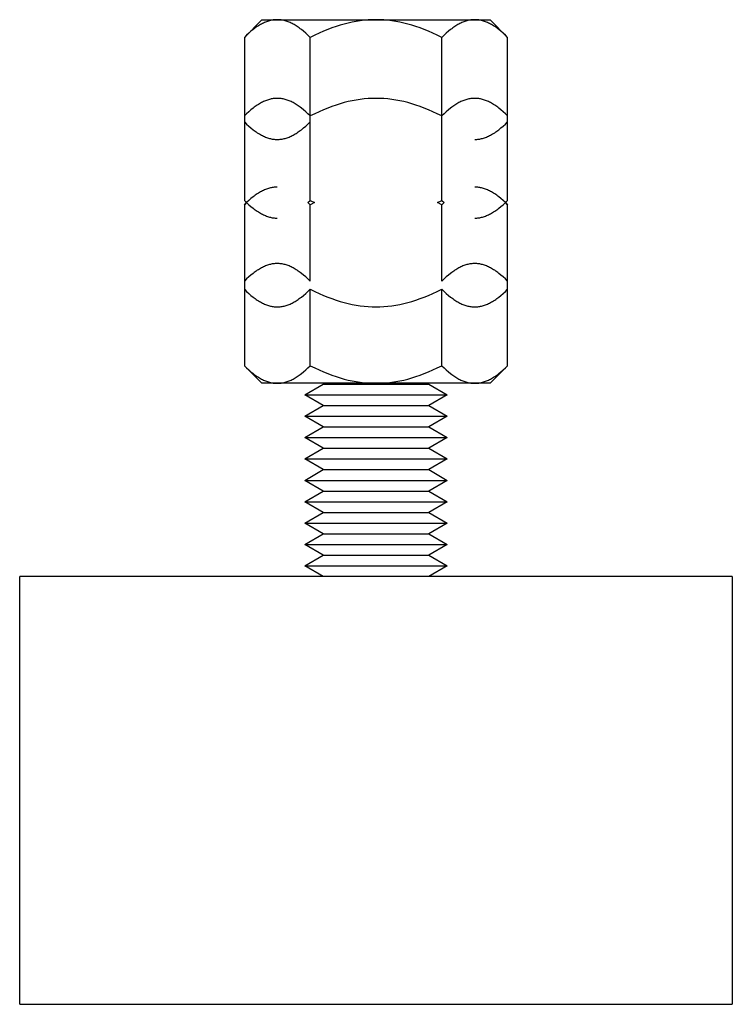
# Model space of a CAD drawing. Units: millimetres. Extents: x -1320 to 2146, y 3084 to 7848.
# Drawn here: x 178 to 228, y 3084 to 3153 of the extents above; entities that cross this region are included whole.
import ezdxf

# ---------------------------------------------------------------- set-up
doc = ezdxf.new("R2010")
doc.units = ezdxf.units.MM
doc.header["$LTSCALE"] = 100
doc.layers.add('Make2D$Visible$Curves$0', color=7, linetype='Continuous', true_color=0xe6e6e6)
doc.layers.add('Make2D$Visible$Curves$3DCPCOLOR254', color=7, linetype='Continuous', true_color=0xd6d6d6)

msp = doc.modelspace()

# ---------------------------------------------------------------- linework, layer by layer
at = {"layer": 'Make2D$Visible$Curves$0', "color": 0, "linetype": 'ByBlock', "lineweight": -2}
for points in [[(193.575, 3151.892), (194.813, 3153.13)], [(195.885, 3153.13), (195.815, 3153.129), (195.746, 3153.125), (195.677, 3153.119), (195.607, 3153.111), (195.538, 3153.1), (195.469, 3153.087), (195.4, 3153.072), (195.331, 3153.054), (195.262, 3153.034), (195.192, 3153.011), (195.123, 3152.986), (195.053, 3152.959), (194.983, 3152.929), (194.913, 3152.897), (194.843, 3152.863), (194.772, 3152.826), (194.701, 3152.787), (194.63, 3152.746), (194.558, 3152.702), (194.486, 3152.655), (194.413, 3152.606), (194.34, 3152.554), (194.267, 3152.5), (194.192, 3152.444), (194.042, 3152.322), (193.89, 3152.19), (193.734, 3152.047), (193.575, 3151.892)], [(194.813, 3153.13), (195.885, 3153.13)], [(195.885, 3153.13), (202.813, 3153.13)], [(198.194, 3151.892), (198.035, 3152.047), (197.88, 3152.19), (197.727, 3152.322), (197.577, 3152.444), (197.503, 3152.5), (197.429, 3152.554), (197.356, 3152.606), (197.283, 3152.655), (197.211, 3152.702), (197.139, 3152.746), (197.068, 3152.787), (196.997, 3152.826), (196.926, 3152.863), (196.856, 3152.897), (196.786, 3152.929), (196.716, 3152.959), (196.646, 3152.986), (196.577, 3153.011), (196.507, 3153.034), (196.438, 3153.054), (196.369, 3153.072), (196.3, 3153.087), (196.231, 3153.1), (196.162, 3153.111), (196.093, 3153.119), (196.023, 3153.125), (195.954, 3153.129), (195.885, 3153.13)], [(202.813, 3153.13), (202.535, 3153.125), (202.259, 3153.111), (201.982, 3153.087), (201.706, 3153.054), (201.428, 3153.011), (201.15, 3152.959), (200.87, 3152.897), (200.588, 3152.826), (200.303, 3152.746), (200.015, 3152.655), (199.724, 3152.554), (199.429, 3152.444), (199.128, 3152.322), (198.823, 3152.19), (198.512, 3152.047), (198.194, 3151.892)], [(202.813, 3153.13), (209.741, 3153.13)], [(207.432, 3151.892), (207.114, 3152.047), (206.803, 3152.19), (206.497, 3152.322), (206.197, 3152.444), (205.902, 3152.554), (205.61, 3152.655), (205.322, 3152.746), (205.038, 3152.826), (204.756, 3152.897), (204.476, 3152.959), (204.197, 3153.011), (203.92, 3153.054), (203.643, 3153.087), (203.367, 3153.111), (203.09, 3153.125), (202.813, 3153.13)], [(209.741, 3153.13), (209.672, 3153.129), (209.602, 3153.125), (209.533, 3153.119), (209.464, 3153.111), (209.395, 3153.1), (209.326, 3153.087), (209.257, 3153.072), (209.187, 3153.054), (209.118, 3153.034), (209.049, 3153.011), (208.979, 3152.986), (208.91, 3152.959), (208.84, 3152.929), (208.77, 3152.897), (208.699, 3152.863), (208.629, 3152.826), (208.558, 3152.787), (208.486, 3152.746), (208.414, 3152.702), (208.342, 3152.655), (208.27, 3152.606), (208.197, 3152.554), (208.123, 3152.5), (208.049, 3152.444), (207.899, 3152.322), (207.746, 3152.19), (207.59, 3152.047), (207.432, 3151.892)], [(209.741, 3153.13), (210.813, 3153.13)], [(212.05, 3151.892), (211.892, 3152.047), (211.736, 3152.19), (211.583, 3152.322), (211.433, 3152.444), (211.359, 3152.5), (211.285, 3152.554), (211.212, 3152.606), (211.14, 3152.655), (211.068, 3152.702), (210.996, 3152.746), (210.924, 3152.787), (210.853, 3152.826), (210.783, 3152.863), (210.712, 3152.897), (210.642, 3152.929), (210.572, 3152.959), (210.503, 3152.986), (210.433, 3153.011), (210.364, 3153.034), (210.295, 3153.054), (210.225, 3153.072), (210.156, 3153.087), (210.087, 3153.1), (210.018, 3153.111), (209.949, 3153.119), (209.88, 3153.125), (209.81, 3153.129), (209.741, 3153.13)], [(210.813, 3153.13), (212.05, 3151.892)], [(193.575, 3151.892), (193.575, 3146.377)], [(198.194, 3146.377), (198.194, 3151.892)], [(207.432, 3146.377), (207.432, 3151.892)], [(212.05, 3146.377), (212.05, 3151.892)], [(195.885, 3147.614), (195.815, 3147.613), (195.746, 3147.61), (195.677, 3147.604), (195.607, 3147.595), (195.538, 3147.585), (195.469, 3147.571), (195.4, 3147.556), (195.331, 3147.538), (195.262, 3147.518), (195.192, 3147.496), (195.123, 3147.471), (195.053, 3147.443), (194.983, 3147.414), (194.913, 3147.382), (194.843, 3147.348), (194.772, 3147.311), (194.701, 3147.272), (194.63, 3147.23), (194.558, 3147.186), (194.486, 3147.139), (194.413, 3147.09), (194.34, 3147.039), (194.267, 3146.985), (194.192, 3146.928), (194.042, 3146.807), (193.89, 3146.675), (193.734, 3146.532), (193.575, 3146.377)], [(198.194, 3146.377), (198.035, 3146.532), (197.88, 3146.675), (197.727, 3146.807), (197.577, 3146.928), (197.503, 3146.985), (197.429, 3147.039), (197.356, 3147.09), (197.283, 3147.139), (197.211, 3147.186), (197.139, 3147.23), (197.068, 3147.272), (196.997, 3147.311), (196.926, 3147.348), (196.856, 3147.382), (196.786, 3147.414), (196.716, 3147.443), (196.646, 3147.471), (196.577, 3147.496), (196.507, 3147.518), (196.438, 3147.538), (196.369, 3147.556), (196.3, 3147.571), (196.231, 3147.585), (196.162, 3147.595), (196.093, 3147.604), (196.023, 3147.61), (195.954, 3147.613), (195.885, 3147.614)], [(202.813, 3147.614), (202.535, 3147.61), (202.259, 3147.595), (201.982, 3147.571), (201.706, 3147.538), (201.428, 3147.496), (201.15, 3147.443), (200.87, 3147.382), (200.588, 3147.311), (200.303, 3147.23), (200.015, 3147.139), (199.724, 3147.039), (199.429, 3146.928), (199.128, 3146.807), (198.823, 3146.675), (198.512, 3146.532), (198.194, 3146.377)], [(207.432, 3146.377), (207.114, 3146.532), (206.803, 3146.675), (206.497, 3146.807), (206.197, 3146.928), (205.902, 3147.039), (205.61, 3147.139), (205.322, 3147.23), (205.038, 3147.311), (204.756, 3147.382), (204.476, 3147.443), (204.197, 3147.496), (203.92, 3147.538), (203.643, 3147.571), (203.367, 3147.595), (203.09, 3147.61), (202.813, 3147.614)], [(209.741, 3147.614), (209.672, 3147.613), (209.602, 3147.61), (209.533, 3147.604), (209.464, 3147.595), (209.395, 3147.585), (209.326, 3147.571), (209.257, 3147.556), (209.187, 3147.538), (209.118, 3147.518), (209.049, 3147.496), (208.979, 3147.471), (208.91, 3147.443), (208.84, 3147.414), (208.77, 3147.382), (208.699, 3147.348), (208.629, 3147.311), (208.558, 3147.272), (208.486, 3147.23), (208.414, 3147.186), (208.342, 3147.139), (208.27, 3147.09), (208.197, 3147.039), (208.123, 3146.985), (208.049, 3146.928), (207.899, 3146.807), (207.746, 3146.675), (207.59, 3146.532), (207.432, 3146.377)], [(212.05, 3146.377), (211.892, 3146.532), (211.736, 3146.675), (211.583, 3146.807), (211.433, 3146.928), (211.359, 3146.985), (211.285, 3147.039), (211.212, 3147.09), (211.14, 3147.139), (211.068, 3147.186), (210.996, 3147.23), (210.924, 3147.272), (210.853, 3147.311), (210.783, 3147.348), (210.712, 3147.382), (210.642, 3147.414), (210.572, 3147.443), (210.503, 3147.471), (210.433, 3147.496), (210.364, 3147.518), (210.295, 3147.538), (210.225, 3147.556), (210.156, 3147.571), (210.087, 3147.585), (210.018, 3147.595), (209.949, 3147.604), (209.88, 3147.61), (209.81, 3147.613), (209.741, 3147.614)], [(193.575, 3146.377), (193.575, 3140.452)], [(198.194, 3140.452), (198.194, 3146.377)], [(207.432, 3140.452), (207.432, 3146.377)], [(212.05, 3140.452), (212.05, 3146.377)], [(193.575, 3145.968), (193.734, 3145.813), (193.89, 3145.67), (194.042, 3145.538), (194.192, 3145.416), (194.267, 3145.36), (194.34, 3145.306), (194.413, 3145.254), (194.486, 3145.205), (194.558, 3145.158), (194.63, 3145.114), (194.701, 3145.073), (194.772, 3145.034), (194.843, 3144.997), (194.913, 3144.963), (194.983, 3144.931), (195.053, 3144.901), (195.123, 3144.874), (195.192, 3144.849), (195.262, 3144.826), (195.331, 3144.806), (195.4, 3144.788), (195.469, 3144.773), (195.538, 3144.76), (195.607, 3144.749), (195.677, 3144.741), (195.746, 3144.735), (195.815, 3144.731), (195.885, 3144.73)], [(195.885, 3144.73), (195.954, 3144.731), (196.023, 3144.735), (196.093, 3144.741), (196.162, 3144.749), (196.231, 3144.76), (196.3, 3144.773), (196.369, 3144.788), (196.438, 3144.806), (196.507, 3144.826), (196.577, 3144.849), (196.646, 3144.874), (196.716, 3144.901), (196.786, 3144.931), (196.856, 3144.963), (196.926, 3144.997), (196.997, 3145.034), (197.068, 3145.073), (197.139, 3145.114), (197.211, 3145.158), (197.283, 3145.205), (197.356, 3145.254), (197.429, 3145.306), (197.503, 3145.36), (197.577, 3145.416), (197.727, 3145.538), (197.88, 3145.67), (198.035, 3145.813), (198.194, 3145.968)], [(209.741, 3144.73), (209.81, 3144.731), (209.88, 3144.735), (209.949, 3144.741), (210.018, 3144.749), (210.087, 3144.76), (210.156, 3144.773), (210.225, 3144.788), (210.295, 3144.806), (210.364, 3144.826), (210.433, 3144.849), (210.503, 3144.874), (210.572, 3144.901), (210.642, 3144.931), (210.712, 3144.963), (210.783, 3144.997), (210.853, 3145.034), (210.924, 3145.073), (210.996, 3145.114), (211.068, 3145.158), (211.14, 3145.205), (211.212, 3145.254), (211.285, 3145.306), (211.359, 3145.36), (211.433, 3145.416), (211.583, 3145.538), (211.736, 3145.67), (211.892, 3145.813), (212.05, 3145.968)], [(195.885, 3141.388), (195.815, 3141.387), (195.746, 3141.383), (195.677, 3141.377), (195.607, 3141.369), (195.538, 3141.358), (195.469, 3141.345), (195.4, 3141.33), (195.331, 3141.312), (195.262, 3141.292), (195.192, 3141.269), (195.123, 3141.244), (195.053, 3141.217), (194.983, 3141.187), (194.913, 3141.156), (194.843, 3141.121), (194.772, 3141.084), (194.701, 3141.045), (194.63, 3141.004), (194.558, 3140.96), (194.486, 3140.913), (194.413, 3140.864), (194.34, 3140.813), (194.267, 3140.758), (194.192, 3140.702), (194.042, 3140.58), (193.89, 3140.448), (193.734, 3140.305), (193.575, 3140.15)], [(212.05, 3140.15), (211.892, 3140.305), (211.736, 3140.448), (211.583, 3140.58), (211.433, 3140.702), (211.359, 3140.758), (211.285, 3140.813), (211.212, 3140.864), (211.14, 3140.913), (211.068, 3140.96), (210.996, 3141.004), (210.924, 3141.045), (210.853, 3141.084), (210.783, 3141.121), (210.712, 3141.156), (210.642, 3141.187), (210.572, 3141.217), (210.503, 3141.244), (210.433, 3141.269), (210.364, 3141.292), (210.295, 3141.312), (210.225, 3141.33), (210.156, 3141.345), (210.087, 3141.358), (210.018, 3141.369), (209.949, 3141.377), (209.88, 3141.383), (209.81, 3141.387), (209.741, 3141.388)], [(193.728, 3140.299), (193.575, 3140.452)], [(193.575, 3140.452), (193.734, 3140.297), (193.89, 3140.154), (194.042, 3140.022), (194.192, 3139.901), (194.267, 3139.844), (194.34, 3139.79), (194.413, 3139.738), (194.486, 3139.689), (194.558, 3139.643), (194.63, 3139.599), (194.701, 3139.557), (194.772, 3139.518), (194.843, 3139.481), (194.913, 3139.447), (194.983, 3139.415), (195.053, 3139.385), (195.123, 3139.358), (195.192, 3139.333), (195.262, 3139.311), (195.331, 3139.291), (195.4, 3139.273), (195.469, 3139.257), (195.538, 3139.244), (195.607, 3139.234), (195.677, 3139.225), (195.746, 3139.219), (195.815, 3139.216), (195.885, 3139.214)], [(193.575, 3140.15), (193.728, 3140.304)], [(193.575, 3140.15), (193.575, 3134.788)], [(198.039, 3140.301), (198.194, 3140.452)], [(198.194, 3140.15), (198.039, 3140.301)], [(198.194, 3140.452), (198.503, 3140.301)], [(198.504, 3140.301), (198.194, 3140.15)], [(198.194, 3134.788), (198.194, 3140.15)], [(207.122, 3140.301), (207.432, 3140.452)], [(207.432, 3140.15), (207.122, 3140.301)], [(207.432, 3140.452), (207.586, 3140.301)], [(207.586, 3140.301), (207.432, 3140.15)], [(207.432, 3134.788), (207.432, 3140.15)], [(209.741, 3139.214), (209.81, 3139.216), (209.88, 3139.219), (209.949, 3139.225), (210.018, 3139.234), (210.087, 3139.244), (210.156, 3139.257), (210.225, 3139.273), (210.295, 3139.291), (210.364, 3139.311), (210.433, 3139.333), (210.503, 3139.358), (210.572, 3139.385), (210.642, 3139.415), (210.712, 3139.447), (210.783, 3139.481), (210.853, 3139.518), (210.924, 3139.557), (210.996, 3139.599), (211.068, 3139.643), (211.14, 3139.689), (211.212, 3139.738), (211.285, 3139.79), (211.359, 3139.844), (211.433, 3139.901), (211.583, 3140.022), (211.736, 3140.154), (211.892, 3140.297), (212.05, 3140.452)], [(212.05, 3140.452), (211.898, 3140.299)], [(211.898, 3140.303), (212.05, 3140.15)], [(212.05, 3134.788), (212.05, 3140.15)], [(195.885, 3136.026), (195.815, 3136.024), (195.746, 3136.021), (195.677, 3136.015), (195.607, 3136.006), (195.538, 3135.996), (195.469, 3135.983), (195.4, 3135.967), (195.331, 3135.949), (195.262, 3135.929), (195.192, 3135.907), (195.123, 3135.882), (195.053, 3135.855), (194.983, 3135.825), (194.913, 3135.793), (194.843, 3135.759), (194.772, 3135.722), (194.701, 3135.683), (194.63, 3135.641), (194.558, 3135.597), (194.486, 3135.551), (194.413, 3135.502), (194.34, 3135.45), (194.267, 3135.396), (194.192, 3135.339), (194.042, 3135.218), (193.89, 3135.086), (193.734, 3134.943), (193.575, 3134.788)], [(198.194, 3134.788), (198.035, 3134.943), (197.88, 3135.086), (197.727, 3135.218), (197.577, 3135.339), (197.503, 3135.396), (197.429, 3135.45), (197.356, 3135.502), (197.283, 3135.551), (197.211, 3135.597), (197.139, 3135.641), (197.068, 3135.683), (196.997, 3135.722), (196.926, 3135.759), (196.856, 3135.793), (196.786, 3135.825), (196.716, 3135.855), (196.646, 3135.882), (196.577, 3135.907), (196.507, 3135.929), (196.438, 3135.949), (196.369, 3135.967), (196.3, 3135.983), (196.231, 3135.996), (196.162, 3136.006), (196.093, 3136.015), (196.023, 3136.021), (195.954, 3136.024), (195.885, 3136.026)], [(209.741, 3136.026), (209.672, 3136.024), (209.602, 3136.021), (209.533, 3136.015), (209.464, 3136.006), (209.395, 3135.996), (209.326, 3135.983), (209.257, 3135.967), (209.187, 3135.949), (209.118, 3135.929), (209.049, 3135.907), (208.979, 3135.882), (208.91, 3135.855), (208.84, 3135.825), (208.77, 3135.793), (208.699, 3135.759), (208.629, 3135.722), (208.558, 3135.683), (208.486, 3135.641), (208.414, 3135.597), (208.342, 3135.551), (208.27, 3135.502), (208.197, 3135.45), (208.123, 3135.396), (208.049, 3135.339), (207.899, 3135.218), (207.746, 3135.086), (207.59, 3134.943), (207.432, 3134.788)], [(212.05, 3134.788), (211.892, 3134.943), (211.736, 3135.086), (211.583, 3135.218), (211.433, 3135.339), (211.359, 3135.396), (211.285, 3135.45), (211.212, 3135.502), (211.14, 3135.551), (211.068, 3135.597), (210.996, 3135.641), (210.924, 3135.683), (210.853, 3135.722), (210.783, 3135.759), (210.712, 3135.793), (210.642, 3135.825), (210.572, 3135.855), (210.503, 3135.882), (210.433, 3135.907), (210.364, 3135.929), (210.295, 3135.949), (210.225, 3135.967), (210.156, 3135.983), (210.087, 3135.996), (210.018, 3136.006), (209.949, 3136.015), (209.88, 3136.021), (209.81, 3136.024), (209.741, 3136.026)], [(193.575, 3134.788), (193.575, 3128.863)], [(212.05, 3128.863), (212.05, 3134.788)], [(193.575, 3134.226), (193.734, 3134.071), (193.89, 3133.928), (194.042, 3133.796), (194.192, 3133.674), (194.267, 3133.618), (194.34, 3133.564), (194.413, 3133.512), (194.486, 3133.463), (194.558, 3133.417), (194.63, 3133.372), (194.701, 3133.331), (194.772, 3133.292), (194.843, 3133.255), (194.913, 3133.221), (194.983, 3133.189), (195.053, 3133.159), (195.123, 3133.132), (195.192, 3133.107), (195.262, 3133.084), (195.331, 3133.064), (195.4, 3133.047), (195.469, 3133.031), (195.538, 3133.018), (195.607, 3133.007), (195.677, 3132.999), (195.746, 3132.993), (195.815, 3132.989), (195.885, 3132.988)], [(195.885, 3132.988), (195.954, 3132.989), (196.023, 3132.993), (196.093, 3132.999), (196.162, 3133.007), (196.231, 3133.018), (196.3, 3133.031), (196.369, 3133.047), (196.438, 3133.064), (196.507, 3133.084), (196.577, 3133.107), (196.646, 3133.132), (196.716, 3133.159), (196.786, 3133.189), (196.856, 3133.221), (196.926, 3133.255), (196.997, 3133.292), (197.068, 3133.331), (197.139, 3133.372), (197.211, 3133.417), (197.283, 3133.463), (197.356, 3133.512), (197.429, 3133.564), (197.503, 3133.618), (197.577, 3133.674), (197.727, 3133.796), (197.88, 3133.928), (198.035, 3134.071), (198.194, 3134.226)], [(198.194, 3128.863), (198.194, 3134.226)], [(198.194, 3134.226), (198.512, 3134.071), (198.823, 3133.928), (199.128, 3133.796), (199.429, 3133.674), (199.724, 3133.564), (200.015, 3133.463), (200.303, 3133.372), (200.588, 3133.292), (200.87, 3133.221), (201.15, 3133.159), (201.428, 3133.107), (201.706, 3133.064), (201.982, 3133.031), (202.259, 3133.007), (202.535, 3132.993), (202.813, 3132.988)], [(202.813, 3132.988), (203.09, 3132.993), (203.367, 3133.007), (203.643, 3133.031), (203.92, 3133.064), (204.197, 3133.107), (204.476, 3133.159), (204.756, 3133.221), (205.038, 3133.292), (205.322, 3133.372), (205.61, 3133.463), (205.902, 3133.564), (206.197, 3133.674), (206.497, 3133.796), (206.803, 3133.928), (207.114, 3134.071), (207.432, 3134.226)], [(207.432, 3128.863), (207.432, 3134.226)], [(207.432, 3134.226), (207.59, 3134.071), (207.746, 3133.928), (207.899, 3133.796), (208.049, 3133.674), (208.123, 3133.618), (208.197, 3133.564), (208.27, 3133.512), (208.342, 3133.463), (208.414, 3133.417), (208.486, 3133.372), (208.558, 3133.331), (208.629, 3133.292), (208.699, 3133.255), (208.77, 3133.221), (208.84, 3133.189), (208.91, 3133.159), (208.979, 3133.132), (209.049, 3133.107), (209.118, 3133.084), (209.187, 3133.064), (209.257, 3133.047), (209.326, 3133.031), (209.395, 3133.018), (209.464, 3133.007), (209.533, 3132.999), (209.602, 3132.993), (209.672, 3132.989), (209.741, 3132.988)], [(209.741, 3132.988), (209.81, 3132.989), (209.88, 3132.993), (209.949, 3132.999), (210.018, 3133.007), (210.087, 3133.018), (210.156, 3133.031), (210.225, 3133.047), (210.295, 3133.064), (210.364, 3133.084), (210.433, 3133.107), (210.503, 3133.132), (210.572, 3133.159), (210.642, 3133.189), (210.712, 3133.221), (210.783, 3133.255), (210.853, 3133.292), (210.924, 3133.331), (210.996, 3133.372), (211.068, 3133.417), (211.14, 3133.463), (211.212, 3133.512), (211.285, 3133.564), (211.359, 3133.618), (211.433, 3133.674), (211.583, 3133.796), (211.736, 3133.928), (211.892, 3134.071), (212.05, 3134.226)], [(194.813, 3127.626), (193.575, 3128.863)], [(193.575, 3128.863), (193.734, 3128.709), (193.89, 3128.565), (194.042, 3128.433), (194.192, 3128.312), (194.267, 3128.255), (194.34, 3128.201), (194.413, 3128.15), (194.486, 3128.101), (194.558, 3128.054), (194.63, 3128.01), (194.701, 3127.968), (194.772, 3127.929), (194.843, 3127.893), (194.913, 3127.858), (194.983, 3127.826), (195.053, 3127.797), (195.123, 3127.769), (195.192, 3127.745), (195.262, 3127.722), (195.331, 3127.702), (195.4, 3127.684), (195.469, 3127.669), (195.538, 3127.656), (195.607, 3127.645), (195.677, 3127.636), (195.746, 3127.63), (195.815, 3127.627), (195.885, 3127.626)], [(195.885, 3127.626), (195.954, 3127.627), (196.023, 3127.63), (196.093, 3127.636), (196.162, 3127.645), (196.231, 3127.656), (196.3, 3127.669), (196.369, 3127.684), (196.438, 3127.702), (196.507, 3127.722), (196.577, 3127.745), (196.646, 3127.769), (196.716, 3127.797), (196.786, 3127.826), (196.856, 3127.858), (196.926, 3127.893), (196.997, 3127.929), (197.068, 3127.968), (197.139, 3128.01), (197.211, 3128.054), (197.283, 3128.101), (197.356, 3128.15), (197.429, 3128.201), (197.503, 3128.255), (197.577, 3128.312), (197.727, 3128.433), (197.88, 3128.565), (198.035, 3128.709), (198.194, 3128.863)], [(198.194, 3128.863), (198.512, 3128.709), (198.823, 3128.565), (199.128, 3128.433), (199.429, 3128.312), (199.724, 3128.201), (200.015, 3128.101), (200.303, 3128.01), (200.588, 3127.929), (200.87, 3127.858), (201.15, 3127.797), (201.428, 3127.745), (201.706, 3127.702), (201.982, 3127.669), (202.259, 3127.645), (202.535, 3127.63), (202.813, 3127.626)], [(202.813, 3127.626), (203.09, 3127.63), (203.367, 3127.645), (203.643, 3127.669), (203.92, 3127.702), (204.197, 3127.745), (204.476, 3127.797), (204.756, 3127.858), (205.038, 3127.929), (205.322, 3128.01), (205.61, 3128.101), (205.902, 3128.201), (206.197, 3128.312), (206.497, 3128.433), (206.803, 3128.565), (207.114, 3128.709), (207.432, 3128.863)], [(207.432, 3128.863), (207.59, 3128.709), (207.746, 3128.565), (207.899, 3128.433), (208.049, 3128.312), (208.123, 3128.255), (208.197, 3128.201), (208.27, 3128.15), (208.342, 3128.101), (208.414, 3128.054), (208.486, 3128.01), (208.558, 3127.968), (208.629, 3127.929), (208.699, 3127.893), (208.77, 3127.858), (208.84, 3127.826), (208.91, 3127.797), (208.979, 3127.769), (209.049, 3127.745), (209.118, 3127.722), (209.187, 3127.702), (209.257, 3127.684), (209.326, 3127.669), (209.395, 3127.656), (209.464, 3127.645), (209.533, 3127.636), (209.602, 3127.63), (209.672, 3127.627), (209.741, 3127.626)], [(209.741, 3127.626), (209.81, 3127.627), (209.88, 3127.63), (209.949, 3127.636), (210.018, 3127.645), (210.087, 3127.656), (210.156, 3127.669), (210.225, 3127.684), (210.295, 3127.702), (210.364, 3127.722), (210.433, 3127.745), (210.503, 3127.769), (210.572, 3127.797), (210.642, 3127.826), (210.712, 3127.858), (210.783, 3127.893), (210.853, 3127.929), (210.924, 3127.968), (210.996, 3128.01), (211.068, 3128.054), (211.14, 3128.101), (211.212, 3128.15), (211.285, 3128.201), (211.359, 3128.255), (211.433, 3128.312), (211.583, 3128.433), (211.736, 3128.565), (211.892, 3128.709), (212.05, 3128.863)], [(212.05, 3128.863), (210.813, 3127.626)], [(195.885, 3127.626), (194.813, 3127.626)], [(202.813, 3127.626), (195.885, 3127.626)], [(197.813, 3126.822), (199.112, 3127.572)], [(199.112, 3127.572), (206.514, 3127.572)], [(209.741, 3127.626), (202.813, 3127.626)], [(206.514, 3127.572), (207.813, 3126.822)], [(210.813, 3127.626), (209.741, 3127.626)], [(197.813, 3126.822), (207.813, 3126.822)], [(199.112, 3126.072), (197.813, 3126.822)], [(207.813, 3126.822), (206.514, 3126.072)], [(197.813, 3125.322), (199.112, 3126.072)], [(199.112, 3126.072), (206.514, 3126.072)], [(206.514, 3126.072), (207.813, 3125.322)], [(197.813, 3125.322), (207.813, 3125.322)], [(199.112, 3124.572), (197.813, 3125.322)], [(207.813, 3125.322), (206.514, 3124.572)], [(197.813, 3123.822), (199.112, 3124.572)], [(199.112, 3124.572), (206.514, 3124.572)], [(206.514, 3124.572), (207.813, 3123.822)], [(197.813, 3123.822), (207.813, 3123.822)], [(199.112, 3123.072), (197.813, 3123.822)], [(207.813, 3123.822), (206.514, 3123.072)], [(197.813, 3122.322), (199.112, 3123.072)], [(199.112, 3123.072), (206.514, 3123.072)], [(206.514, 3123.072), (207.813, 3122.322)], [(197.813, 3122.322), (207.813, 3122.322)], [(199.112, 3121.572), (197.813, 3122.322)], [(207.813, 3122.322), (206.514, 3121.572)], [(197.813, 3120.822), (199.112, 3121.572)], [(199.112, 3121.572), (206.514, 3121.572)], [(206.514, 3121.572), (207.813, 3120.822)], [(197.813, 3120.822), (207.813, 3120.822)], [(199.112, 3120.072), (197.813, 3120.822)], [(207.813, 3120.822), (206.514, 3120.072)], [(197.813, 3119.322), (199.112, 3120.072)], [(199.112, 3120.072), (206.514, 3120.072)], [(206.514, 3120.072), (207.813, 3119.322)], [(197.813, 3119.322), (207.813, 3119.322)], [(199.112, 3118.572), (197.813, 3119.322)], [(207.813, 3119.322), (206.514, 3118.572)], [(197.813, 3117.822), (199.112, 3118.572)], [(199.112, 3118.572), (206.514, 3118.572)], [(206.514, 3118.572), (207.813, 3117.822)], [(197.813, 3117.822), (207.813, 3117.822)], [(199.112, 3117.072), (197.813, 3117.822)], [(207.813, 3117.822), (206.514, 3117.072)], [(197.813, 3116.322), (199.112, 3117.072)], [(199.112, 3117.072), (206.514, 3117.072)], [(206.514, 3117.072), (207.813, 3116.322)], [(197.813, 3116.322), (207.813, 3116.322)], [(199.112, 3115.572), (197.813, 3116.322)], [(207.813, 3116.322), (206.514, 3115.572)], [(197.813, 3114.822), (199.112, 3115.572)], [(199.112, 3115.572), (206.514, 3115.572)], [(206.514, 3115.572), (207.813, 3114.822)], [(197.813, 3114.822), (207.813, 3114.822)], [(199.112, 3114.072), (197.813, 3114.822)], [(207.813, 3114.822), (206.514, 3114.072)]]:
    msp.add_lwpolyline(points, dxfattribs=at)
at = {"layer": 'Make2D$Visible$Curves$3DCPCOLOR254', "color": 0, "linetype": 'ByBlock', "lineweight": -2}
for points in [[(177.813, 3084.072), (177.813, 3114.072)], [(202.813, 3114.072), (177.813, 3114.072)], [(227.813, 3114.072), (202.813, 3114.072)], [(227.813, 3114.072), (227.813, 3084.072)], [(177.813, 3084.072), (202.813, 3084.072)], [(202.813, 3084.072), (227.813, 3084.072)]]:
    msp.add_lwpolyline(points, dxfattribs=at)

doc.saveas('drawing.dxf')
